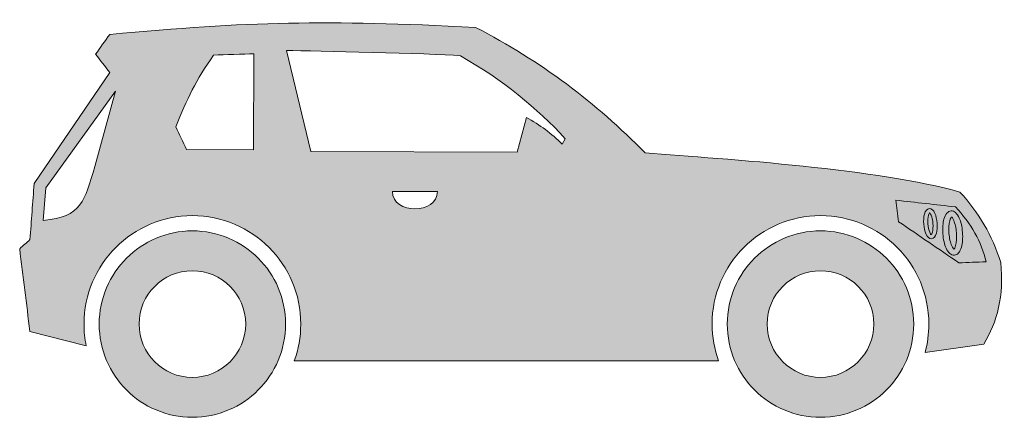
# Model space of a CAD drawing. Units: inches. Extents: x 420 to 453.2, y 557.4 to 570.9.
import ezdxf

# ---------------------------------------------------------------- set-up
doc = ezdxf.new("R2010")
doc.units = ezdxf.units.IN
doc.header["$MEASUREMENT"] = 0
doc.layers.add('Layer 1', color=7, linetype='Continuous')

msp = doc.modelspace()

# ---------------------------------------------------------------- hatches: boundary and pattern name
at = {"layer": 'Layer 1', "true_color": 0xffffff}
h = msp.add_hatch(color=7, dxfattribs=at)
edge = h.paths.add_edge_path()
edge.add_spline(control_points=[(420.3, 563.436), (420.346, 564.067), (420.394, 564.697), (420.439, 565.328), (420.439, 565.328), (422.995, 569.085), (422.995, 569.085), (422.837, 569.292), (422.678, 569.498), (422.519, 569.705), (422.678, 569.926), (422.837, 570.148), (422.995, 570.371), (427.699, 570.807), (430.285, 570.869), (435.371, 570.608), (437.572, 569.474), (439.437, 568.06), (441.106, 566.365), (443.879, 566.151), (449.038, 565.826), (451.748, 565.042), (452.377, 564.357), (452.846, 563.571), (453.127, 562.664), (453.249, 561.536), (453.005, 560.651), (452.557, 559.904), (452.557, 559.904), (450.57, 559.621), (450.57, 559.621), (450.654, 559.926), (450.697, 560.248), (450.697, 560.581), (450.697, 561.592), (450.288, 562.508), (449.625, 563.172), (448.961, 563.835), (448.045, 564.246), (447.033, 564.246), (446.021, 564.246), (445.104, 563.835), (444.441, 563.172), (443.778, 562.508), (443.367, 561.592), (443.367, 560.581), (443.367, 560.143), (443.445, 559.723), (443.586, 559.333), (443.586, 559.333), (429.238, 559.333), (429.238, 559.333), (429.379, 559.723), (429.457, 560.143), (429.457, 560.581), (429.457, 561.592), (429.047, 562.508), (428.384, 563.172), (427.721, 563.835), (426.804, 564.246), (425.792, 564.246), (424.779, 564.246), (423.863, 563.835), (423.201, 563.172), (422.537, 562.508), (422.127, 561.592), (422.127, 560.581), (422.127, 560.329), (422.152, 560.083), (422.201, 559.845), (422.201, 559.845), (420.297, 560.333), (420.297, 560.333), (420.182, 561.264), (420.067, 562.196), (419.952, 563.127), (420.068, 563.23), (420.184, 563.333), (420.3, 563.436), (420.3, 563.436), (420.3, 563.436), (420.3, 563.436)], knot_values=[0, 0, 0, 0, 1, 1, 1, 2, 2, 2, 3, 3, 3, 4, 4, 4, 5, 5, 5, 6, 6, 6, 7, 7, 7, 8, 8, 8, 9, 9, 9, 10, 10, 10, 11, 11, 11, 12, 12, 12, 13, 13, 13, 14, 14, 14, 15, 15, 15, 16, 16, 16, 17, 17, 17, 18, 18, 18, 19, 19, 19, 20, 20, 20, 21, 21, 21, 22, 22, 22, 23, 23, 23, 24, 24, 24, 25, 25, 25, 26, 26, 26, 27, 27, 27, 27], degree=3, periodic=1)
edge = h.paths.add_edge_path()
edge.add_spline(control_points=[(447.033, 563.731), (446.164, 563.731), (445.375, 563.378), (444.805, 562.809), (444.234, 562.238), (443.882, 561.45), (443.882, 560.581), (443.882, 559.71), (444.234, 558.923), (444.805, 558.352), (445.375, 557.783), (446.164, 557.429), (447.033, 557.429), (447.903, 557.429), (448.691, 557.783), (449.261, 558.352), (449.831, 558.923), (450.185, 559.71), (450.185, 560.581), (450.185, 561.45), (449.831, 562.238), (449.261, 562.809), (448.691, 563.378), (447.903, 563.731), (447.033, 563.731), (447.033, 563.731), (447.033, 563.731), (447.033, 563.731)], knot_values=[0, 0, 0, 0, 1, 1, 1, 2, 2, 2, 3, 3, 3, 4, 4, 4, 5, 5, 5, 6, 6, 6, 7, 7, 7, 8, 8, 8, 9, 9, 9, 9], degree=3, periodic=1)
edge = h.paths.add_edge_path()
edge.add_spline(control_points=[(425.792, 563.731), (424.922, 563.731), (424.134, 563.378), (423.564, 562.809), (422.993, 562.238), (422.641, 561.45), (422.641, 560.581), (422.641, 559.71), (422.993, 558.923), (423.564, 558.352), (424.134, 557.783), (424.922, 557.429), (425.792, 557.429), (426.662, 557.429), (427.449, 557.783), (428.019, 558.352), (428.59, 558.923), (428.943, 559.71), (428.943, 560.581), (428.943, 561.45), (428.59, 562.238), (428.019, 562.809), (427.449, 563.378), (426.662, 563.731), (425.792, 563.731), (425.792, 563.731), (425.792, 563.731), (425.792, 563.731)], knot_values=[0, 0, 0, 0, 1, 1, 1, 2, 2, 2, 3, 3, 3, 4, 4, 4, 5, 5, 5, 6, 6, 6, 7, 7, 7, 8, 8, 8, 9, 9, 9, 9], degree=3, periodic=1)
edge = h.paths.add_edge_path()
edge.add_spline(control_points=[(427.066, 561.855), (426.74, 562.181), (426.289, 562.382), (425.792, 562.382), (425.293, 562.382), (424.844, 562.181), (424.518, 561.855), (424.191, 561.529), (423.989, 561.078), (423.989, 560.581), (423.989, 560.083), (424.191, 559.632), (424.518, 559.306), (424.844, 558.979), (425.293, 558.778), (425.792, 558.778), (426.289, 558.778), (426.74, 558.979), (427.066, 559.306), (427.393, 559.632), (427.594, 560.083), (427.594, 560.581), (427.594, 561.078), (427.393, 561.529), (427.066, 561.855), (427.066, 561.855), (427.066, 561.855), (427.066, 561.855)], knot_values=[0, 0, 0, 0, 1, 1, 1, 2, 2, 2, 3, 3, 3, 4, 4, 4, 5, 5, 5, 6, 6, 6, 7, 7, 7, 8, 8, 8, 9, 9, 9, 9], degree=3, periodic=1)
edge = h.paths.add_edge_path()
edge.add_spline(control_points=[(448.307, 561.855), (447.98, 562.181), (447.531, 562.382), (447.033, 562.382), (446.535, 562.382), (446.084, 562.181), (445.759, 561.855), (445.432, 561.529), (445.23, 561.078), (445.23, 560.581), (445.23, 560.083), (445.432, 559.632), (445.759, 559.306), (446.084, 558.979), (446.535, 558.778), (447.033, 558.778), (447.531, 558.778), (447.98, 558.979), (448.307, 559.306), (448.633, 559.632), (448.836, 560.083), (448.836, 560.581), (448.836, 561.078), (448.633, 561.529), (448.307, 561.855), (448.307, 561.855), (448.307, 561.855), (448.307, 561.855)], knot_values=[0, 0, 0, 0, 1, 1, 1, 2, 2, 2, 3, 3, 3, 4, 4, 4, 5, 5, 5, 6, 6, 6, 7, 7, 7, 8, 8, 8, 9, 9, 9, 9], degree=3, periodic=1)
edge = h.paths.add_edge_path()
edge.add_spline(control_points=[(425.594, 566.484), (425.594, 566.484), (427.859, 566.473), (427.859, 566.473), (427.859, 566.473), (427.873, 569.719), (427.873, 569.719), (427.512, 569.704), (426.886, 569.687), (426.51, 569.67), (425.919, 568.831), (425.605, 568.181), (425.236, 567.245), (425.354, 566.992), (425.473, 566.738), (425.594, 566.484), (425.594, 566.484), (425.594, 566.484), (425.594, 566.484)], knot_values=[0, 0, 0, 0, 1, 1, 1, 2, 2, 2, 3, 3, 3, 4, 4, 4, 5, 5, 5, 6, 6, 6, 6], degree=3, periodic=1)
edge = h.paths.add_edge_path()
edge.add_spline(control_points=[(420.75, 564.087), (422.037, 564.183), (422.158, 564.765), (422.492, 565.906), (422.492, 565.906), (423.192, 568.448), (423.192, 568.448), (423.192, 568.448), (420.836, 565.191), (420.836, 565.191), (420.836, 565.191), (420.75, 564.087), (420.75, 564.087), (420.75, 564.087), (420.75, 564.087), (420.75, 564.087)], knot_values=[0, 0, 0, 0, 1, 1, 1, 2, 2, 2, 3, 3, 3, 4, 4, 4, 5, 5, 5, 5], degree=3, periodic=1)
edge = h.paths.add_edge_path()
edge.add_spline(control_points=[(428.975, 569.833), (428.975, 569.833), (429.799, 566.418), (429.799, 566.418), (429.799, 566.418), (436.773, 566.391), (436.773, 566.391), (436.773, 566.391), (437.088, 567.568), (437.088, 567.568), (437.535, 567.313), (437.943, 567.018), (438.302, 566.667), (438.302, 566.667), (438.4, 566.845), (438.4, 566.845), (437.451, 567.888), (436.285, 568.829), (434.859, 569.649), (433.789, 569.742), (429.943, 569.8), (428.975, 569.833), (428.975, 569.833), (428.975, 569.833), (428.975, 569.833)], knot_values=[0, 0, 0, 0, 1, 1, 1, 2, 2, 2, 3, 3, 3, 4, 4, 4, 5, 5, 5, 6, 6, 6, 7, 7, 7, 8, 8, 8, 8], degree=3, periodic=1)
edge = h.paths.add_edge_path()
edge.add_spline(control_points=[(432.557, 565.059), (432.557, 564.284), (434.079, 564.284), (434.079, 565.059), (434.079, 565.059), (432.557, 565.059), (432.557, 565.059)], knot_values=[0, 0, 0, 0, 1, 1, 1, 2, 2, 2, 2], degree=3, periodic=1)
h = msp.add_hatch(color=7, dxfattribs=at)
edge = h.paths.add_edge_path()
edge.add_spline(control_points=[(452.635, 562.685), (452.327, 562.674), (452.02, 562.663), (451.713, 562.651), (451.033, 563.114), (450.353, 563.577), (449.675, 564.041), (449.644, 564.284), (449.613, 564.526), (449.583, 564.769), (450.255, 564.693), (450.928, 564.617), (451.6, 564.541), (452.116, 563.979), (452.482, 563.368), (452.635, 562.685)], knot_values=[0, 0, 0, 0, 1, 1, 1, 2, 2, 2, 3, 3, 3, 4, 4, 4, 5, 5, 5, 5], degree=3, periodic=1)
h = msp.add_hatch(color=7, dxfattribs=at)
edge = h.paths.add_edge_path()
edge.add_spline(control_points=[(450.713, 564.484), (450.789, 564.49), (450.855, 564.427), (450.902, 564.321), (450.939, 564.238), (450.967, 564.121), (450.977, 563.991), (450.986, 563.862), (450.977, 563.742), (450.952, 563.652), (450.922, 563.54), (450.864, 563.469), (450.789, 563.463), (450.789, 563.463), (450.789, 563.463), (450.789, 563.463), (450.713, 563.458), (450.646, 563.52), (450.6, 563.626), (450.561, 563.71), (450.533, 563.828), (450.524, 563.957), (450.514, 564.086), (450.524, 564.206), (450.549, 564.295), (450.578, 564.407), (450.637, 564.479), (450.713, 564.484), (450.713, 564.484), (450.713, 564.484), (450.713, 564.484), (450.713, 564.484), (450.713, 564.484), (450.713, 564.484)], knot_values=[0, 0, 0, 0, 1, 1, 1, 2, 2, 2, 3, 3, 3, 4, 4, 4, 5, 5, 5, 6, 6, 6, 7, 7, 7, 8, 8, 8, 9, 9, 9, 10, 10, 10, 11, 11, 11, 11], degree=3, periodic=1)
edge = h.paths.add_edge_path()
edge.add_spline(control_points=[(451.447, 564.405), (451.56, 564.413), (451.658, 564.321), (451.727, 564.166), (451.781, 564.043), (451.822, 563.872), (451.836, 563.681), (451.85, 563.492), (451.836, 563.315), (451.801, 563.185), (451.755, 563.02), (451.672, 562.916), (451.56, 562.908), (451.56, 562.908), (451.56, 562.908), (451.56, 562.908), (451.447, 562.899), (451.35, 562.991), (451.281, 563.146), (451.227, 563.269), (451.185, 563.441), (451.172, 563.631), (451.158, 563.821), (451.173, 563.997), (451.208, 564.128), (451.252, 564.292), (451.338, 564.397), (451.447, 564.405), (451.447, 564.405), (451.447, 564.405), (451.447, 564.405), (451.447, 564.405), (451.447, 564.405), (451.447, 564.405)], knot_values=[0, 0, 0, 0, 1, 1, 1, 2, 2, 2, 3, 3, 3, 4, 4, 4, 5, 5, 5, 6, 6, 6, 7, 7, 7, 8, 8, 8, 9, 9, 9, 10, 10, 10, 11, 11, 11, 11], degree=3, periodic=1)
edge = h.paths.add_edge_path()
edge.add_spline(control_points=[(451.538, 564.083), (451.506, 564.156), (451.478, 564.2), (451.463, 564.199), (451.447, 564.198), (451.428, 564.15), (451.407, 564.074), (451.377, 563.965), (451.365, 563.814), (451.377, 563.647), (451.39, 563.48), (451.425, 563.333), (451.471, 563.229), (451.503, 563.157), (451.529, 563.112), (451.545, 563.113), (451.56, 563.114), (451.58, 563.163), (451.601, 563.238), (451.631, 563.348), (451.643, 563.499), (451.631, 563.665), (451.619, 563.832), (451.584, 563.979), (451.538, 564.083), (451.538, 564.083), (451.538, 564.083), (451.538, 564.083)], knot_values=[0, 0, 0, 0, 1, 1, 1, 2, 2, 2, 3, 3, 3, 4, 4, 4, 5, 5, 5, 6, 6, 6, 7, 7, 7, 8, 8, 8, 9, 9, 9, 9], degree=3, periodic=1)
edge = h.paths.add_edge_path()
edge.add_spline(control_points=[(450.773, 564.265), (450.752, 564.314), (450.732, 564.345), (450.723, 564.344), (450.713, 564.344), (450.698, 564.31), (450.685, 564.258), (450.664, 564.185), (450.656, 564.081), (450.664, 563.967), (450.673, 563.854), (450.697, 563.753), (450.727, 563.682), (450.75, 563.633), (450.768, 563.604), (450.778, 563.604), (450.789, 563.604), (450.803, 563.637), (450.816, 563.689), (450.836, 563.764), (450.845, 563.867), (450.836, 563.981), (450.828, 564.094), (450.805, 564.195), (450.773, 564.265)], knot_values=[0, 0, 0, 0, 1, 1, 1, 2, 2, 2, 3, 3, 3, 4, 4, 4, 5, 5, 5, 6, 6, 6, 7, 7, 7, 8, 8, 8, 8], degree=3, periodic=1)

# ---------------------------------------------------------------- linework, layer by layer
at = {"layer": 'Layer 1', "lineweight": 0}
for points, knots in [([(420.3, 563.436), (420.346, 564.067), (420.394, 564.697), (420.439, 565.328), (420.439, 565.328), (422.995, 569.085), (422.995, 569.085), (422.837, 569.292), (422.678, 569.498), (422.519, 569.705), (422.678, 569.926), (422.837, 570.148), (422.995, 570.371), (427.699, 570.807), (430.285, 570.869), (435.371, 570.608), (437.572, 569.474), (439.437, 568.06), (441.106, 566.365), (443.879, 566.151), (449.038, 565.826), (451.748, 565.042), (452.377, 564.357), (452.846, 563.571), (453.127, 562.664), (453.249, 561.536), (453.005, 560.651), (452.557, 559.904), (452.557, 559.904), (450.57, 559.621), (450.57, 559.621), (450.654, 559.926), (450.697, 560.248), (450.697, 560.581), (450.697, 561.592), (450.288, 562.508), (449.625, 563.172), (448.961, 563.835), (448.045, 564.246), (447.033, 564.246), (446.021, 564.246), (445.104, 563.835), (444.441, 563.172), (443.778, 562.508), (443.367, 561.592), (443.367, 560.581), (443.367, 560.143), (443.445, 559.723), (443.586, 559.333), (443.586, 559.333), (429.238, 559.333), (429.238, 559.333), (429.379, 559.723), (429.457, 560.143), (429.457, 560.581), (429.457, 561.592), (429.047, 562.508), (428.384, 563.172), (427.721, 563.835), (426.804, 564.246), (425.792, 564.246), (424.779, 564.246), (423.863, 563.835), (423.201, 563.172), (422.537, 562.508), (422.127, 561.592), (422.127, 560.581), (422.127, 560.329), (422.152, 560.083), (422.201, 559.845), (422.201, 559.845), (420.297, 560.333), (420.297, 560.333), (420.182, 561.264), (420.067, 562.196), (419.952, 563.127), (420.068, 563.23), (420.184, 563.333), (420.3, 563.436), (420.3, 563.436), (420.3, 563.436), (420.3, 563.436)], [0, 0, 0, 0, 1, 1, 1, 2, 2, 2, 3, 3, 3, 4, 4, 4, 5, 5, 5, 6, 6, 6, 7, 7, 7, 8, 8, 8, 9, 9, 9, 10, 10, 10, 11, 11, 11, 12, 12, 12, 13, 13, 13, 14, 14, 14, 15, 15, 15, 16, 16, 16, 17, 17, 17, 18, 18, 18, 19, 19, 19, 20, 20, 20, 21, 21, 21, 22, 22, 22, 23, 23, 23, 24, 24, 24, 25, 25, 25, 26, 26, 26, 27, 27, 27, 27]), ([(425.594, 566.484), (425.594, 566.484), (427.859, 566.473), (427.859, 566.473), (427.859, 566.473), (427.873, 569.719), (427.873, 569.719), (427.512, 569.704), (426.886, 569.687), (426.51, 569.67), (425.919, 568.831), (425.605, 568.181), (425.236, 567.245), (425.354, 566.992), (425.473, 566.738), (425.594, 566.484), (425.594, 566.484), (425.594, 566.484), (425.594, 566.484)], [0, 0, 0, 0, 1, 1, 1, 2, 2, 2, 3, 3, 3, 4, 4, 4, 5, 5, 5, 6, 6, 6, 6]), ([(428.975, 569.833), (428.975, 569.833), (429.799, 566.418), (429.799, 566.418), (429.799, 566.418), (436.773, 566.391), (436.773, 566.391), (436.773, 566.391), (437.088, 567.568), (437.088, 567.568), (437.535, 567.313), (437.943, 567.018), (438.302, 566.667), (438.302, 566.667), (438.4, 566.845), (438.4, 566.845), (437.451, 567.888), (436.285, 568.829), (434.859, 569.649), (433.789, 569.742), (429.943, 569.8), (428.975, 569.833), (428.975, 569.833), (428.975, 569.833), (428.975, 569.833)], [0, 0, 0, 0, 1, 1, 1, 2, 2, 2, 3, 3, 3, 4, 4, 4, 5, 5, 5, 6, 6, 6, 7, 7, 7, 8, 8, 8, 8]), ([(420.75, 564.087), (422.037, 564.183), (422.158, 564.765), (422.492, 565.906), (422.492, 565.906), (423.192, 568.448), (423.192, 568.448), (423.192, 568.448), (420.836, 565.191), (420.836, 565.191), (420.836, 565.191), (420.75, 564.087), (420.75, 564.087), (420.75, 564.087), (420.75, 564.087), (420.75, 564.087)], [0, 0, 0, 0, 1, 1, 1, 2, 2, 2, 3, 3, 3, 4, 4, 4, 5, 5, 5, 5]), ([(432.557, 565.059), (432.557, 564.284), (434.079, 564.284), (434.079, 565.059), (434.079, 565.059), (432.557, 565.059), (432.557, 565.059)], [0, 0, 0, 0, 1, 1, 1, 2, 2, 2, 2]), ([(452.635, 562.685), (452.327, 562.674), (452.02, 562.663), (451.713, 562.651), (451.033, 563.114), (450.353, 563.577), (449.675, 564.041), (449.644, 564.284), (449.613, 564.526), (449.583, 564.769), (450.255, 564.693), (450.928, 564.617), (451.6, 564.541), (452.116, 563.979), (452.482, 563.368), (452.635, 562.685)], [0, 0, 0, 0, 1, 1, 1, 2, 2, 2, 3, 3, 3, 4, 4, 4, 5, 5, 5, 5]), ([(450.713, 564.484), (450.789, 564.49), (450.855, 564.427), (450.902, 564.321), (450.939, 564.238), (450.967, 564.121), (450.977, 563.991), (450.986, 563.862), (450.977, 563.742), (450.952, 563.652), (450.922, 563.54), (450.864, 563.469), (450.789, 563.463), (450.789, 563.463), (450.789, 563.463), (450.789, 563.463), (450.713, 563.458), (450.646, 563.52), (450.6, 563.626), (450.561, 563.71), (450.533, 563.828), (450.524, 563.957), (450.514, 564.086), (450.524, 564.206), (450.549, 564.295), (450.578, 564.407), (450.637, 564.479), (450.713, 564.484), (450.713, 564.484), (450.713, 564.484), (450.713, 564.484), (450.713, 564.484), (450.713, 564.484), (450.713, 564.484)], [0, 0, 0, 0, 1, 1, 1, 2, 2, 2, 3, 3, 3, 4, 4, 4, 5, 5, 5, 6, 6, 6, 7, 7, 7, 8, 8, 8, 9, 9, 9, 10, 10, 10, 11, 11, 11, 11]), ([(451.447, 564.405), (451.56, 564.413), (451.658, 564.321), (451.727, 564.166), (451.781, 564.043), (451.822, 563.872), (451.836, 563.681), (451.85, 563.492), (451.836, 563.315), (451.801, 563.185), (451.755, 563.02), (451.672, 562.916), (451.56, 562.908), (451.56, 562.908), (451.56, 562.908), (451.56, 562.908), (451.447, 562.899), (451.35, 562.991), (451.281, 563.146), (451.227, 563.269), (451.185, 563.441), (451.172, 563.631), (451.158, 563.821), (451.173, 563.997), (451.208, 564.128), (451.252, 564.292), (451.338, 564.397), (451.447, 564.405), (451.447, 564.405), (451.447, 564.405), (451.447, 564.405), (451.447, 564.405), (451.447, 564.405), (451.447, 564.405)], [0, 0, 0, 0, 1, 1, 1, 2, 2, 2, 3, 3, 3, 4, 4, 4, 5, 5, 5, 6, 6, 6, 7, 7, 7, 8, 8, 8, 9, 9, 9, 10, 10, 10, 11, 11, 11, 11]), ([(450.773, 564.265), (450.752, 564.314), (450.732, 564.345), (450.723, 564.344), (450.713, 564.344), (450.698, 564.31), (450.685, 564.258), (450.664, 564.185), (450.656, 564.081), (450.664, 563.967), (450.673, 563.854), (450.697, 563.753), (450.727, 563.682), (450.75, 563.633), (450.768, 563.604), (450.778, 563.604), (450.789, 563.604), (450.803, 563.637), (450.816, 563.689), (450.836, 563.764), (450.845, 563.867), (450.836, 563.981), (450.828, 564.094), (450.805, 564.195), (450.773, 564.265)], [0, 0, 0, 0, 1, 1, 1, 2, 2, 2, 3, 3, 3, 4, 4, 4, 5, 5, 5, 6, 6, 6, 7, 7, 7, 8, 8, 8, 8]), ([(451.538, 564.083), (451.506, 564.156), (451.478, 564.2), (451.463, 564.199), (451.447, 564.198), (451.428, 564.15), (451.407, 564.074), (451.377, 563.965), (451.365, 563.814), (451.377, 563.647), (451.39, 563.48), (451.425, 563.333), (451.471, 563.229), (451.503, 563.157), (451.529, 563.112), (451.545, 563.113), (451.56, 563.114), (451.58, 563.163), (451.601, 563.238), (451.631, 563.348), (451.643, 563.499), (451.631, 563.665), (451.619, 563.832), (451.584, 563.979), (451.538, 564.083), (451.538, 564.083), (451.538, 564.083), (451.538, 564.083)], [0, 0, 0, 0, 1, 1, 1, 2, 2, 2, 3, 3, 3, 4, 4, 4, 5, 5, 5, 6, 6, 6, 7, 7, 7, 8, 8, 8, 9, 9, 9, 9]), ([(425.792, 563.731), (424.922, 563.731), (424.134, 563.378), (423.564, 562.809), (422.993, 562.238), (422.641, 561.45), (422.641, 560.581), (422.641, 559.71), (422.993, 558.923), (423.564, 558.352), (424.134, 557.783), (424.922, 557.429), (425.792, 557.429), (426.662, 557.429), (427.449, 557.783), (428.019, 558.352), (428.59, 558.923), (428.943, 559.71), (428.943, 560.581), (428.943, 561.45), (428.59, 562.238), (428.019, 562.809), (427.449, 563.378), (426.662, 563.731), (425.792, 563.731), (425.792, 563.731), (425.792, 563.731), (425.792, 563.731)], [0, 0, 0, 0, 1, 1, 1, 2, 2, 2, 3, 3, 3, 4, 4, 4, 5, 5, 5, 6, 6, 6, 7, 7, 7, 8, 8, 8, 9, 9, 9, 9]), ([(447.033, 563.731), (446.164, 563.731), (445.375, 563.378), (444.805, 562.809), (444.234, 562.238), (443.882, 561.45), (443.882, 560.581), (443.882, 559.71), (444.234, 558.923), (444.805, 558.352), (445.375, 557.783), (446.164, 557.429), (447.033, 557.429), (447.903, 557.429), (448.691, 557.783), (449.261, 558.352), (449.831, 558.923), (450.185, 559.71), (450.185, 560.581), (450.185, 561.45), (449.831, 562.238), (449.261, 562.809), (448.691, 563.378), (447.903, 563.731), (447.033, 563.731), (447.033, 563.731), (447.033, 563.731), (447.033, 563.731)], [0, 0, 0, 0, 1, 1, 1, 2, 2, 2, 3, 3, 3, 4, 4, 4, 5, 5, 5, 6, 6, 6, 7, 7, 7, 8, 8, 8, 9, 9, 9, 9]), ([(427.066, 561.855), (426.74, 562.181), (426.289, 562.382), (425.792, 562.382), (425.293, 562.382), (424.844, 562.181), (424.518, 561.855), (424.191, 561.529), (423.989, 561.078), (423.989, 560.581), (423.989, 560.083), (424.191, 559.632), (424.518, 559.306), (424.844, 558.979), (425.293, 558.778), (425.792, 558.778), (426.289, 558.778), (426.74, 558.979), (427.066, 559.306), (427.393, 559.632), (427.594, 560.083), (427.594, 560.581), (427.594, 561.078), (427.393, 561.529), (427.066, 561.855), (427.066, 561.855), (427.066, 561.855), (427.066, 561.855)], [0, 0, 0, 0, 1, 1, 1, 2, 2, 2, 3, 3, 3, 4, 4, 4, 5, 5, 5, 6, 6, 6, 7, 7, 7, 8, 8, 8, 9, 9, 9, 9]), ([(448.307, 561.855), (447.98, 562.181), (447.531, 562.382), (447.033, 562.382), (446.535, 562.382), (446.084, 562.181), (445.759, 561.855), (445.432, 561.529), (445.23, 561.078), (445.23, 560.581), (445.23, 560.083), (445.432, 559.632), (445.759, 559.306), (446.084, 558.979), (446.535, 558.778), (447.033, 558.778), (447.531, 558.778), (447.98, 558.979), (448.307, 559.306), (448.633, 559.632), (448.836, 560.083), (448.836, 560.581), (448.836, 561.078), (448.633, 561.529), (448.307, 561.855), (448.307, 561.855), (448.307, 561.855), (448.307, 561.855)], [0, 0, 0, 0, 1, 1, 1, 2, 2, 2, 3, 3, 3, 4, 4, 4, 5, 5, 5, 6, 6, 6, 7, 7, 7, 8, 8, 8, 9, 9, 9, 9])]:
    msp.add_open_spline(points, degree=3, knots=knots, dxfattribs=at)

doc.saveas('drawing.dxf')
